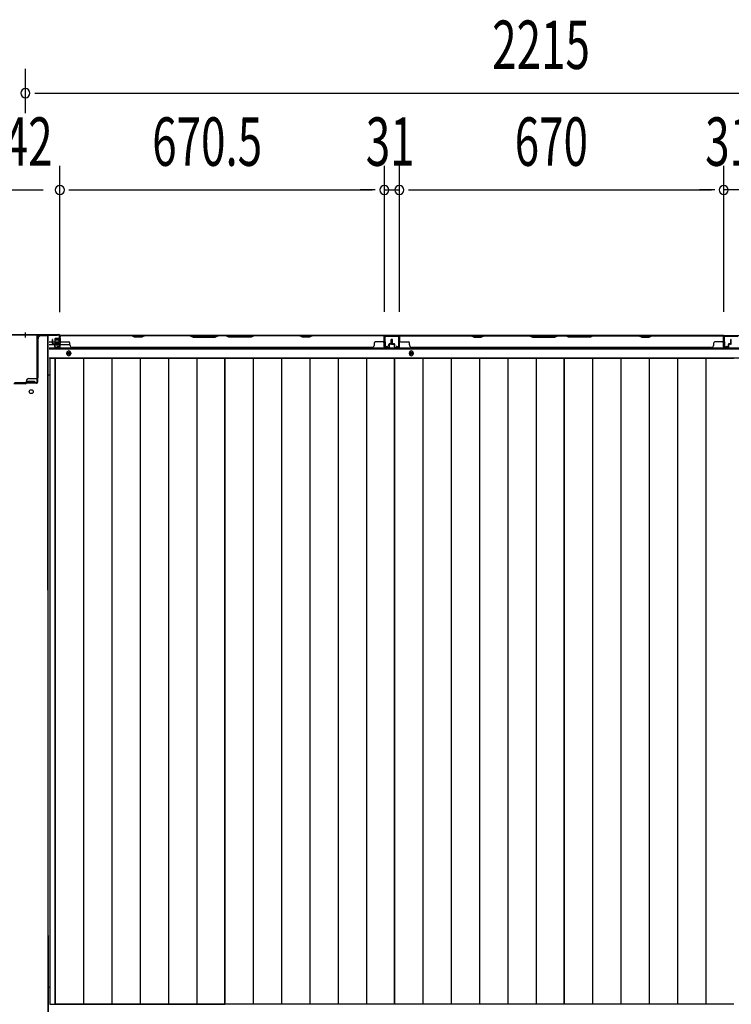
# Model space of a CAD drawing. Extents: x 542 to 20478, y 217 to 14052.
# Drawn here: x 3706 to 5176, y 6448 to 8483 of the extents above; entities that cross this region are included whole.
import ezdxf

# ---------------------------------------------------------------- set-up
doc = ezdxf.new("R2010")
doc.units = 0
doc.header["$LTSCALE"] = 50
doc.header["$MEASUREMENT"] = 0
for name, color, linetype in [('SUNPOU', 4, 'CONTINUOUS'), ('下枠中', 2, 'CONTINUOUS'), ('下枠後', 2, 'CONTINUOUS'), ('中柱後', 3, 'CONTINUOUS'), ('中柱後補強', 2, 'CONTINUOUS'), ('壁パネル', 2, 'CONTINUOUS'), ('床押さえ', 1, 'CONTINUOUS'), ('床板', 7, 'CONTINUOUS'), ('間柱', 3, 'CONTINUOUS')]:
    doc.layers.add(name, color=color, linetype=linetype)
doc.styles.add('00', font='ROMANS', dxfattribs={"width": 0.666667, "bigfont": 'BIGFONT'})

msp = doc.modelspace()

# ---------------------------------------------------------------- linework, layer by layer
at = {"layer": 'SUNPOU'}
for p, q in [((3718.1, 8289.7), (3718.1, 8380.7)), ((3718.1, 8289.7), (3718.1, 8380.7)), ((3737.8, 8330.7), (3756.6, 8330.7)), ((3737.8, 8330.7), (3756.6, 8330.7)), ((3744.1, 8330.7), (5907.1, 8330.7)), ((3789.1, 7878.3), (3789.1, 8180.7)), ((3789.1, 7878.3), (3789.1, 8180.7)), ((4459.6, 7878.7), (4459.6, 8180.7)), ((4459.6, 7878.7), (4459.6, 8180.7)), ((4490.6, 7878.7), (4490.6, 8180.7)), ((4490.6, 7878.7), (4490.6, 8180.7)), ((5160.6, 7878.7), (5160.6, 8180.7)), ((5160.6, 7878.7), (5160.6, 8180.7)), ((3647.1, 8130.7), (3754.6, 8130.7)), ((3807.8, 8130.7), (3826.6, 8130.7)), ((3807.8, 8130.7), (3826.6, 8130.7)), ((3814.1, 8130.7), (4434.6, 8130.7)), ((3814.1, 8130.7), (3839.1, 8130.7)), ((4434.6, 8130.7), (4409.6, 8130.7)), ((4440.8, 8130.7), (4422.1, 8130.7)), ((4440.8, 8130.7), (4422.1, 8130.7)), ((4459.6, 8130.7), (4490.6, 8130.7)), ((4509.3, 8130.7), (4528.1, 8130.7)), ((4509.3, 8130.7), (4528.1, 8130.7)), ((4515.6, 8130.7), (5135.6, 8130.7)), ((4515.6, 8130.7), (4540.6, 8130.7)), ((5135.6, 8130.7), (5110.6, 8130.7)), ((5141.8, 8130.7), (5123.1, 8130.7)), ((5141.8, 8130.7), (5123.1, 8130.7)), ((5191.6, 8130.7), (5160.6, 8130.7))]:
    msp.add_line(p, q, dxfattribs=at)
for centre, start, end in [((3718.1, 8330.7), 0, 180), ((3718.1, 8330.7), 0, 180), ((3718.1, 8330.7), 180, 0), ((3718.1, 8330.7), 180, 0), ((3789.1, 8130.7), 0, 180), ((3789.1, 8130.7), 0, 180), ((4459.6, 8130.7), 0, 180), ((4459.6, 8130.7), 0, 180), ((4490.6, 8130.7), 0, 180), ((4490.6, 8130.7), 0, 180), ((5160.6, 8130.7), 0, 180), ((5160.6, 8130.7), 0, 180), ((3789.1, 8130.7), 180, 0), ((3789.1, 8130.7), 180, 0), ((4459.6, 8130.7), 180, 0), ((4459.6, 8130.7), 180, 0), ((4490.6, 8130.7), 180, 0), ((4490.6, 8130.7), 180, 0), ((5160.6, 8130.7), 180, 0), ((5160.6, 8130.7), 180, 0)]:
    msp.add_arc(centre, 9.38, start, end, dxfattribs=at)
at = {"layer": '下枠中'}
for p, q in [((3744.1, 7743.1), (3744.1, 7824.1)), ((3765.1, 7829.1), (3749.1, 7829.1)), ((3765.1, 7829.1), (3749.1, 7829.1)), ((3764.1, 7304.3), (3764.1, 7829.1)), ((3765.1, 6590.6), (3765.1, 7829.1)), ((3718.1, 7730.1), (3694.1, 7730.1)), ((3720.1, 7732.1), (3720.1, 7736.1)), ((3723.1, 7732.1), (3723.1, 7736.1)), ((3723.1, 7736.1), (3730.1, 7736.1)), ((3737.1, 7732.1), (3723.1, 7732.1)), ((3725.1, 7741.1), (3742.1, 7741.1)), ((3730.1, 7736.1), (3737.1, 7736.1)), ((3737.1, 7736.1), (3737.1, 7732.1)), ((3765.1, 7749.1), (3768.8, 7749.1)), ((3764.1, 7304.3), (3764.1, 6322.5)), ((3765.1, 6590.6), (3765.1, 6322.5)), ((3765.1, 6484), (3768.8, 6484))]:
    msp.add_line(p, q, dxfattribs=at)
msp.add_circle((3730.1, 7714.1), 4, dxfattribs=at)
for centre, radius, start, end in [((3749.1, 7824.1), 5, 90, 180), ((3718.1, 7732.1), 2, 270, 0), ((3718.1, 7732.1), 2, 270, 270.1196), ((3725.1, 7736.1), 5, 90, 180), ((3742.1, 7743.1), 2, 270, 0)]:
    msp.add_arc(centre, radius, start, end, dxfattribs=at)
at = {"layer": '下枠後'}
for p, q in [((3767.1, 7817.3), (3773.8, 7817.3)), ((3767.1, 7811.3), (3778.8, 7811.3)), ((3774.8, 7817.3), (3788.3, 7817.3)), ((3779.8, 7811.3), (3788.3, 7811.3)), ((3788.2, 7830.3), (5862.9, 7830.3)), ((3789.1, 7817.3), (3789.3, 7817.3)), ((3789.1, 7811.3), (3789.3, 7811.3)), ((3789.8, 7811.3), (3809.8, 7811.3)), ((4491.1, 7830.3), (4459.1, 7830.3)), ((4491.1, 7817.3), (4491.1, 7830.3)), ((5160.1, 7830.3), (5192.1, 7830.3)), ((5160.1, 7817.3), (5160.1, 7830.3)), ((3767.1, 7802.8), (5884.1, 7802.8)), ((3767.1, 7784.3), (5884.1, 7784.3))]:
    msp.add_line(p, q, dxfattribs=at)
at = {"layer": '下枠後', "color": 4}
for centre in [(3807.6, 7793.3), (4515.1, 7793.3)]:
    msp.add_circle(centre, 3, dxfattribs=at)
at = {"layer": '下枠後'}
for centre in [(3807.6, 7793.3), (4515.1, 7793.3)]:
    msp.add_circle(centre, 2, dxfattribs=at)
at = {"layer": '中柱後'}
for p, q in [((3649.1, 7832.1), (3718.1, 7832.1)), ((3649.1, 7831.3), (3718.1, 7831.3)), ((3718.1, 7825.7), (3718.1, 7836.1)), ((3718.1, 7825.7), (3718.1, 7836.1)), ((3718.1, 7832.1), (3787.1, 7832.1)), ((3718.1, 7831.3), (3787.1, 7831.3)), ((3778.8, 7822.6), (3778.8, 7815.6)), ((3778.8, 7822.1), (3789.5, 7822.1)), ((3778.8, 7821.1), (3789.5, 7821.1)), ((3778.8, 7817.1), (3789.5, 7817.1)), ((3778.8, 7816.1), (3789.5, 7816.1)), ((3786.8, 7823.6), (3779.8, 7823.6)), ((3779.8, 7814.6), (3786.8, 7814.6)), ((3786.8, 7824.4), (3786.8, 7813.9)), ((3788.3, 7808.9), (3788.3, 7830.1)), ((3789, 7824.3), (3788.3, 7824.3)), ((3788.3, 7813.9), (3789, 7813.9)), ((3789.5, 7824.9), (3789, 7824.3)), ((3789.5, 7813.4), (3789, 7813.9)), ((3789.1, 7808.9), (3789.1, 7830.1)), ((3789.5, 7824.9), (3789.5, 7813.4)), ((3783.3, 7808.2), (3786.8, 7807.2)), ((3783.6, 7808.9), (3787, 7808))]:
    msp.add_line(p, q, dxfattribs=at)
for centre, radius, start, end in [((3787.1, 7830.1), 2, 0, 90), ((3787.1, 7830.1), 1.2, 0, 90), ((3779.8, 7822.6), 1, 90, 180), ((3779.8, 7815.6), 1, 180, 270), ((3787.5, 7824.4), 0.75, 0, 180), ((3787.5, 7813.9), 0.75, 180, 0), ((3783.5, 7808.5), 0.4, 74.5154, 254.5154), ((3787.3, 7808.9), 1.8, 254.5154, 0), ((3787.3, 7808.9), 1, 254.5154, 0)]:
    msp.add_arc(centre, radius, start, end, dxfattribs=at)
at = {"layer": '中柱後補強'}
for p, q in [((3784.1, 7831.3), (3744.1, 7831.3)), ((3784.1, 7830.1), (3784.1, 7831.3)), ((3741.9, 7829.1), (3741.9, 7733.5)), ((3743.1, 7829.1), (3743.1, 7733.5)), ((3784.1, 7830.1), (3744.1, 7830.1)), ((3718.1, 7732.5), (3695.3, 7732.5)), ((3718.1, 7731.3), (3695.3, 7731.3)), ((3740.9, 7732.5), (3718.1, 7732.5)), ((3740.9, 7731.3), (3718.1, 7731.3)), ((3726.1, 7732.5), (3726.1, 7731.3)), ((3734.1, 7731.3), (3734.1, 7732.5))]:
    msp.add_line(p, q, dxfattribs=at)
for centre, radius, start, end in [((3744.1, 7829.1), 2.2, 90, 180), ((3744.1, 7829.1), 1, 90, 180), ((3740.9, 7733.5), 1, 270, 0), ((3740.9, 7733.5), 2.2, 270, 0)]:
    msp.add_arc(centre, radius, start, end, dxfattribs=at)
at = {"layer": '壁パネル'}
for p, q in [((3773.8, 7813.6), (3773.8, 7821.6)), ((3773.8, 7813.6), (3773.8, 7821.6)), ((3774.3, 7813.6), (3774.3, 7821.6)), ((3774.3, 7813.6), (3774.3, 7821.6)), ((3774.8, 7814.1), (3774.8, 7821.6)), ((3774.8, 7814.1), (3774.8, 7821.6)), ((3775.3, 7812.6), (3778.3, 7812.6)), ((3775.3, 7812.6), (3778.3, 7812.6)), ((3775.3, 7812.1), (3777.8, 7812.1)), ((3775.3, 7812.1), (3777.8, 7812.1)), ((3775.8, 7813.1), (3778.3, 7813.1)), ((3775.8, 7813.1), (3778.3, 7813.1)), ((3778.8, 7806.6), (3778.8, 7811.1)), ((3778.8, 7806.6), (3778.8, 7811.1)), ((3779.3, 7806.6), (3779.3, 7811.6)), ((3779.3, 7806.6), (3779.3, 7811.6)), ((3779.8, 7809.1), (3779.8, 7811.6)), ((3779.8, 7809.1), (3779.8, 7811.6)), ((3789.3, 7806.6), (3789.3, 7828.6)), ((3789.3, 7826.1), (3789.3, 7828.6)), ((3789.3, 7806.6), (3789.3, 7827.6)), ((4458.8, 7830.1), (3789.8, 7830.1)), ((3789.8, 7806.6), (3789.8, 7830.1)), ((4458.8, 7830.1), (3789.8, 7830.1)), ((3789.8, 7806.6), (3789.8, 7827.6)), ((3791.8, 7830.1), (3937.8, 7830.1)), ((3937.6, 7829.6), (3791.8, 7829.6)), ((3791.8, 7817.1), (3807.8, 7817.1)), ((3809.8, 7810.6), (3809.8, 7815.1)), ((3943.6, 7826.6), (3937.6, 7829.6)), ((3937.8, 7830.1), (3943.8, 7827.1)), ((3958.6, 7826.6), (3943.6, 7826.6)), ((3943.8, 7827.1), (3958.4, 7827.1)), ((3958.4, 7827.1), (3964.4, 7830.1)), ((3964.6, 7829.6), (3958.6, 7826.6)), ((3964.4, 7830.1), (4058.5, 7830.1)), ((4058.3, 7829.6), (3964.6, 7829.6)), ((4058.3, 7829.6), (4064.3, 7826.6)), ((4064.5, 7827.1), (4058.5, 7830.1)), ((4064.3, 7826.6), (4110.3, 7826.6)), ((4110.1, 7827.1), (4064.5, 7827.1)), ((4116.1, 7830.1), (4110.1, 7827.1)), ((4110.3, 7826.6), (4116.3, 7829.6)), ((4116.1, 7830.1), (4132.5, 7830.1)), ((4132.3, 7829.6), (4116.3, 7829.6)), ((4138.3, 7826.6), (4132.3, 7829.6)), ((4132.5, 7830.1), (4138.5, 7827.1)), ((4184.3, 7826.6), (4138.3, 7826.6)), ((4138.5, 7827.1), (4184.1, 7827.1)), ((4184.1, 7827.1), (4190.1, 7830.1)), ((4190.3, 7829.6), (4184.3, 7826.6)), ((4190.1, 7830.1), (4284.3, 7830.1)), ((4284.1, 7829.6), (4190.3, 7829.6)), ((4290.1, 7826.6), (4284.1, 7829.6)), ((4284.3, 7830.1), (4290.3, 7827.1)), ((4305.1, 7826.6), (4290.1, 7826.6)), ((4290.3, 7827.1), (4304.9, 7827.1)), ((4304.9, 7827.1), (4310.9, 7830.1)), ((4311.1, 7829.6), (4305.1, 7826.6)), ((4310.9, 7830.1), (4456.8, 7830.1)), ((4456.8, 7829.6), (4311.1, 7829.6)), ((4438.8, 7810.6), (4438.8, 7815.1)), ((4456.8, 7817.1), (4440.8, 7817.1)), ((4458.8, 7806.6), (4458.8, 7830.1)), ((4458.8, 7806.6), (4458.8, 7830.1)), ((4458.8, 7806.6), (4458.8, 7827.6)), ((4459.3, 7806.6), (4459.3, 7828.6)), ((4459.3, 7823.1), (4459.3, 7828.6)), ((4459.3, 7806.6), (4459.3, 7828.6)), ((4459.3, 7823.1), (4459.3, 7828.6)), ((4459.3, 7806.6), (4459.3, 7827.6)), ((4468.8, 7809.1), (4468.8, 7811.6)), ((4468.8, 7809.1), (4468.8, 7811.6)), ((4469.3, 7806.6), (4469.3, 7811.6)), ((4469.3, 7806.6), (4469.3, 7811.6)), ((4469.8, 7806.6), (4469.8, 7811.1)), ((4469.8, 7806.6), (4469.8, 7811.1)), ((4472.8, 7813.1), (4470.3, 7813.1)), ((4472.8, 7813.1), (4470.3, 7813.1)), ((4473.3, 7812.6), (4470.3, 7812.6)), ((4473.3, 7812.6), (4470.3, 7812.6)), ((4473.3, 7812.1), (4470.8, 7812.1)), ((4473.3, 7812.1), (4470.8, 7812.1)), ((4473.8, 7814.1), (4473.8, 7821.6)), ((4473.8, 7814.1), (4473.8, 7821.6)), ((4474.3, 7813.6), (4474.3, 7821.6)), ((4474.3, 7813.6), (4474.3, 7821.6)), ((4474.8, 7813.6), (4474.8, 7821.6)), ((4474.8, 7813.6), (4474.8, 7821.6)), ((4475.1, 7813.6), (4475.1, 7821.6)), ((4475.1, 7813.6), (4475.1, 7821.6)), ((4475.6, 7813.6), (4475.6, 7821.6)), ((4475.6, 7813.6), (4475.6, 7821.6)), ((4476.1, 7814.1), (4476.1, 7821.6)), ((4476.1, 7814.1), (4476.1, 7821.6)), ((4476.6, 7812.6), (4479.6, 7812.6)), ((4476.6, 7812.6), (4479.6, 7812.6)), ((4476.6, 7812.1), (4479.1, 7812.1)), ((4476.6, 7812.1), (4479.1, 7812.1)), ((4477.1, 7813.1), (4479.6, 7813.1)), ((4477.1, 7813.1), (4479.6, 7813.1)), ((4480.1, 7806.6), (4480.1, 7811.1)), ((4480.1, 7806.6), (4480.1, 7811.1)), ((4480.6, 7806.6), (4480.6, 7811.6)), ((4480.6, 7806.6), (4480.6, 7811.6)), ((4481.1, 7809.1), (4481.1, 7811.6)), ((4481.1, 7809.1), (4481.1, 7811.6)), ((4490.6, 7806.6), (4490.6, 7828.6)), ((4490.6, 7826.1), (4490.6, 7828.6)), ((4490.6, 7806.6), (4490.6, 7827.6)), ((5160.1, 7830.1), (4491.1, 7830.1)), ((4491.1, 7806.6), (4491.1, 7830.1)), ((5160.1, 7830.1), (4491.1, 7830.1)), ((4491.1, 7806.6), (4491.1, 7827.6)), ((4639, 7830.1), (4493.1, 7830.1)), ((4493.1, 7829.6), (4638.8, 7829.6)), ((4493.1, 7817.1), (4509.1, 7817.1)), ((4511.1, 7810.6), (4511.1, 7815.1)), ((4638.8, 7829.6), (4644.8, 7826.6)), ((4645, 7827.1), (4639, 7830.1)), ((4644.8, 7826.6), (4659.8, 7826.6)), ((4659.6, 7827.1), (4645, 7827.1)), ((4665.6, 7830.1), (4659.6, 7827.1)), ((4659.8, 7826.6), (4665.8, 7829.6)), ((4759.7, 7830.1), (4665.6, 7830.1)), ((4665.8, 7829.6), (4759.6, 7829.6)), ((4759.6, 7829.6), (4765.6, 7826.6)), ((4765.7, 7827.1), (4759.7, 7830.1)), ((4765.6, 7826.6), (4811.6, 7826.6)), ((4811.4, 7827.1), (4765.7, 7827.1)), ((4817.4, 7830.1), (4811.4, 7827.1)), ((4811.6, 7826.6), (4817.6, 7829.6)), ((4833.7, 7830.1), (4817.4, 7830.1)), ((4817.6, 7829.6), (4833.6, 7829.6)), ((4839.6, 7826.6), (4833.6, 7829.6)), ((4833.7, 7830.1), (4839.7, 7827.1)), ((4885.6, 7826.6), (4839.6, 7826.6)), ((4839.7, 7827.1), (4885.4, 7827.1)), ((4885.4, 7827.1), (4891.4, 7830.1)), ((4891.6, 7829.6), (4885.6, 7826.6)), ((4985.5, 7830.1), (4891.4, 7830.1)), ((4891.6, 7829.6), (4985.3, 7829.6)), ((4985.3, 7829.6), (4991.3, 7826.6)), ((4991.5, 7827.1), (4985.5, 7830.1)), ((4991.3, 7826.6), (5006.3, 7826.6)), ((5006.1, 7827.1), (4991.5, 7827.1)), ((5012.1, 7830.1), (5006.1, 7827.1)), ((5006.3, 7826.6), (5012.3, 7829.6)), ((5158.1, 7830.1), (5012.1, 7830.1)), ((5012.3, 7829.6), (5158.1, 7829.6)), ((5140.1, 7810.6), (5140.1, 7815.1)), ((5158.1, 7817.1), (5142.1, 7817.1)), ((5160.1, 7806.6), (5160.1, 7830.1)), ((5160.1, 7806.6), (5160.1, 7830.1)), ((5160.1, 7806.6), (5160.1, 7827.6)), ((5160.6, 7806.6), (5160.6, 7828.6)), ((5160.6, 7823.1), (5160.6, 7828.6)), ((5160.6, 7806.6), (5160.6, 7828.6)), ((5160.6, 7823.1), (5160.6, 7828.6)), ((5160.6, 7806.6), (5160.6, 7827.6)), ((5170.1, 7809.1), (5170.1, 7811.6)), ((5170.1, 7809.1), (5170.1, 7811.6)), ((5170.6, 7806.6), (5170.6, 7811.6)), ((5170.6, 7806.6), (5170.6, 7811.6)), ((5171.1, 7806.6), (5171.1, 7811.1)), ((5171.1, 7806.6), (5171.1, 7811.1)), ((5174.1, 7813.1), (5171.6, 7813.1)), ((5174.1, 7813.1), (5171.6, 7813.1)), ((5174.6, 7812.6), (5171.6, 7812.6)), ((5174.6, 7812.6), (5171.6, 7812.6)), ((5174.6, 7812.1), (5172.1, 7812.1)), ((5174.6, 7812.1), (5172.1, 7812.1)), ((5175.1, 7814.1), (5175.1, 7821.6)), ((5175.1, 7814.1), (5175.1, 7821.6)), ((5175.6, 7813.6), (5175.6, 7821.6)), ((5175.6, 7813.6), (5175.6, 7821.6)), ((5176.1, 7813.6), (5176.1, 7821.6)), ((5176.1, 7813.6), (5176.1, 7821.6)), ((3779.3, 7809.1), (3779.8, 7809.1)), ((3779.3, 7809.1), (3779.8, 7809.1)), ((3780.3, 7805.6), (3788.3, 7805.6)), ((3780.3, 7805.6), (3788.3, 7805.6)), ((3780.3, 7805.1), (3788.3, 7805.1)), ((3780.3, 7805.1), (3788.3, 7805.1)), ((3814.8, 7805.6), (3814.8, 7805.1)), ((4433.8, 7805.1), (3814.8, 7805.1)), ((4433.8, 7805.6), (4433.8, 7805.1)), ((4468.3, 7805.6), (4460.3, 7805.6)), ((4468.3, 7805.6), (4460.3, 7805.6)), ((4468.3, 7805.6), (4460.3, 7805.6)), ((4468.3, 7805.1), (4460.3, 7805.1)), ((4468.3, 7805.1), (4460.3, 7805.1)), ((4468.3, 7805.1), (4460.3, 7805.1)), ((4469.3, 7809.1), (4468.8, 7809.1)), ((4469.3, 7809.1), (4468.8, 7809.1)), ((4480.6, 7809.1), (4481.1, 7809.1)), ((4480.6, 7809.1), (4481.1, 7809.1)), ((4481.6, 7805.6), (4489.6, 7805.6)), ((4481.6, 7805.6), (4489.6, 7805.6)), ((4481.6, 7805.1), (4489.6, 7805.1)), ((4481.6, 7805.1), (4489.6, 7805.1)), ((5135.1, 7805.1), (4516.1, 7805.1)), ((5135.1, 7805.6), (5135.1, 7805.1)), ((5169.6, 7805.6), (5161.6, 7805.6)), ((5169.6, 7805.6), (5161.6, 7805.6)), ((5169.6, 7805.6), (5161.6, 7805.6)), ((5169.6, 7805.1), (5161.6, 7805.1)), ((5169.6, 7805.1), (5161.6, 7805.1)), ((5169.6, 7805.1), (5161.6, 7805.1)), ((5170.6, 7809.1), (5170.1, 7809.1)), ((5170.6, 7809.1), (5170.1, 7809.1))]:
    msp.add_line(p, q, dxfattribs=at)
for centre, radius, start, end in [((3774.3, 7821.6), 0.5, 0, 180), ((3774.3, 7821.6), 0.5, 0, 180), ((3775.3, 7813.6), 1.5, 180, 270), ((3775.3, 7813.6), 1.5, 180, 270), ((3775.8, 7814.1), 1.5, 180, 270), ((3775.8, 7814.1), 1.5, 180, 270), ((3775.3, 7813.6), 1, 180, 270), ((3775.3, 7813.6), 1, 180, 270), ((3775.8, 7814.1), 1, 180, 270), ((3775.8, 7814.1), 1, 180, 270), ((3777.8, 7811.1), 1.5, 0, 90), ((3777.8, 7811.1), 1.5, 0, 90), ((3777.8, 7811.1), 1, 0, 90), ((3777.8, 7811.1), 1, 0, 90), ((3778.3, 7811.6), 1.5, 0, 90), ((3778.3, 7811.6), 1.5, 0, 90), ((3778.3, 7811.6), 1, 0, 90), ((3778.3, 7811.6), 1, 0, 90), ((3791.8, 7827.6), 2.5, 90, 180), ((3790.8, 7828.6), 1.5, 131.8103, 180), ((3791.8, 7827.6), 2, 90, 180), ((3791.8, 7819.1), 2, 180, 270), ((3807.8, 7815.1), 2, 0, 90), ((4281.4, 7829), 0.6, 63.4349, 90), ((4440.8, 7815.1), 2, 90, 180), ((4456.8, 7827.6), 2.5, 0, 90), ((4456.8, 7827.6), 2, 0, 90), ((4456.8, 7819.1), 2, 270, 0), ((4456.8, 7819.1), 2, 270, 0), ((4457.8, 7828.6), 1.5, 0, 48.1897), ((4457.8, 7828.6), 1.5, 0, 48.1897), ((4470.3, 7811.6), 1.5, 90, 180), ((4470.3, 7811.6), 1.5, 90, 180), ((4470.3, 7811.6), 1, 90, 180), ((4470.8, 7811.1), 1.5, 90, 180), ((4470.3, 7811.6), 1, 90, 180), ((4470.8, 7811.1), 1.5, 90, 180), ((4470.8, 7811.1), 1, 90, 180), ((4470.8, 7811.1), 1, 90, 180), ((4472.8, 7814.1), 1.5, 270, 0), ((4472.8, 7814.1), 1, 270, 0), ((4472.8, 7814.1), 1.5, 270, 0), ((4472.8, 7814.1), 1, 270, 0), ((4473.3, 7813.6), 1.5, 270, 0), ((4473.3, 7813.6), 1, 270, 0), ((4473.3, 7813.6), 1.5, 270, 0), ((4473.3, 7813.6), 1, 270, 0), ((4474.3, 7821.6), 0.5, 0, 180), ((4474.3, 7821.6), 0.5, 0, 180), ((4475.6, 7821.6), 0.5, 0, 180), ((4475.6, 7821.6), 0.5, 0, 180), ((4476.6, 7813.6), 1.5, 180, 270), ((4476.6, 7813.6), 1.5, 180, 270), ((4477.1, 7814.1), 1.5, 180, 270), ((4477.1, 7814.1), 1.5, 180, 270), ((4476.6, 7813.6), 1, 180, 270), ((4476.6, 7813.6), 1, 180, 270), ((4477.1, 7814.1), 1, 180, 270), ((4477.1, 7814.1), 1, 180, 270), ((4479.1, 7811.1), 1.5, 0, 90), ((4479.1, 7811.1), 1.5, 0, 90), ((4479.1, 7811.1), 1, 0, 90), ((4479.1, 7811.1), 1, 0, 90), ((4479.6, 7811.6), 1.5, 0, 90), ((4479.6, 7811.6), 1.5, 0, 90), ((4479.6, 7811.6), 1, 0, 90), ((4479.6, 7811.6), 1, 0, 90), ((4493.1, 7827.6), 2.5, 90, 180), ((4492.1, 7828.6), 1.5, 131.8103, 180), ((4493.1, 7827.6), 2, 90, 180), ((4493.1, 7819.1), 2, 180, 270), ((4509.1, 7815.1), 2, 0, 90), ((4668.4, 7829), 0.6, 90, 116.5651), ((5142.1, 7815.1), 2, 90, 180), ((5158.1, 7827.6), 2.5, 0, 90), ((5158.1, 7827.6), 2, 0, 90), ((5158.1, 7819.1), 2, 270, 0), ((5158.1, 7819.1), 2, 270, 0), ((5159.1, 7828.6), 1.5, 0, 48.1897), ((5159.1, 7828.6), 1.5, 0, 48.1897), ((5171.6, 7811.6), 1.5, 90, 180), ((5171.6, 7811.6), 1.5, 90, 180), ((5171.6, 7811.6), 1, 90, 180), ((5172.1, 7811.1), 1.5, 90, 180), ((5171.6, 7811.6), 1, 90, 180), ((5172.1, 7811.1), 1.5, 90, 180), ((5172.1, 7811.1), 1, 90, 180), ((5172.1, 7811.1), 1, 90, 180), ((5174.1, 7814.1), 1.5, 270, 0), ((5174.1, 7814.1), 1, 270, 0), ((5174.1, 7814.1), 1.5, 270, 0), ((5174.1, 7814.1), 1, 270, 0), ((5174.6, 7813.6), 1.5, 270, 0), ((5174.6, 7813.6), 1, 270, 0), ((5174.6, 7813.6), 1.5, 270, 0), ((5174.6, 7813.6), 1, 270, 0), ((5175.6, 7821.6), 0.5, 0, 180), ((5175.6, 7821.6), 0.5, 0, 180), ((3780.3, 7806.6), 1.5, 180, 270), ((3780.3, 7806.6), 1.5, 180, 270), ((3780.3, 7806.6), 1, 180, 270), ((3780.3, 7806.6), 1, 180, 270), ((3788.3, 7806.6), 1.5, 270, 0), ((3788.3, 7806.6), 1, 270, 0), ((3788.3, 7806.6), 1.5, 270, 0), ((3788.3, 7806.6), 1, 270, 0), ((3814.8, 7810.6), 5, 180, 270), ((4433.8, 7810.6), 5, 270, 0), ((4460.3, 7806.6), 1.5, 180, 270), ((4460.3, 7806.6), 1.5, 180, 270), ((4460.3, 7806.6), 1.5, 180, 270), ((4460.3, 7806.6), 1, 180, 270), ((4460.3, 7806.6), 1, 180, 270), ((4460.3, 7806.6), 1, 180, 270), ((4468.3, 7806.6), 1.5, 270, 0), ((4468.3, 7806.6), 1, 270, 0), ((4468.3, 7806.6), 1.5, 270, 0), ((4468.3, 7806.6), 1, 270, 0), ((4481.6, 7806.6), 1.5, 180, 270), ((4481.6, 7806.6), 1.5, 180, 270), ((4481.6, 7806.6), 1, 180, 270), ((4481.6, 7806.6), 1, 180, 270), ((4489.6, 7806.6), 1.5, 270, 0), ((4489.6, 7806.6), 1, 270, 0), ((4489.6, 7806.6), 1.5, 270, 0), ((4489.6, 7806.6), 1, 270, 0), ((4516.1, 7810.6), 5, 180, 270), ((5135.1, 7810.6), 5, 270, 0), ((5161.6, 7806.6), 1.5, 180, 270), ((5161.6, 7806.6), 1.5, 180, 270), ((5161.6, 7806.6), 1.5, 180, 270), ((5161.6, 7806.6), 1, 180, 270), ((5161.6, 7806.6), 1, 180, 270), ((5161.6, 7806.6), 1, 180, 270), ((5169.6, 7806.6), 1.5, 270, 0), ((5169.6, 7806.6), 1, 270, 0), ((5169.6, 7806.6), 1.5, 270, 0), ((5169.6, 7806.6), 1, 270, 0)]:
    msp.add_arc(centre, radius, start, end, dxfattribs=at)
at = {"layer": '床押さえ'}
for p, q in [((3767.1, 7804.3), (5884.1, 7804.3)), ((3803.6, 7792.3), (3803.6, 7794.3)), ((3811.6, 7794.3), (3811.6, 7792.3)), ((4511.1, 7792.3), (4511.1, 7794.3)), ((4519.1, 7794.3), (4519.1, 7792.3))]:
    msp.add_line(p, q, dxfattribs=at)
for centre, start, end in [((3807.6, 7794.3), 0, 180), ((3807.6, 7792.3), 180, 0), ((4515.1, 7794.3), 0, 180), ((4515.1, 7792.3), 180, 0)]:
    msp.add_arc(centre, 4, start, end, dxfattribs=at)
at = {"layer": '床板'}
for p, q in [((3768.8, 7783.1), (4129.8, 7783.1)), ((3768.8, 7783.1), (3768.8, 6449.1)), ((3779.3, 7783.1), (3779.3, 6449.1)), ((3779.3, 7783.1), (4129.8, 7783.1)), ((3779.3, 6449.1), (3779.3, 7783.1)), ((3837.8, 7783.1), (3837.8, 6449.1)), ((3896.3, 7783.1), (3896.3, 6449.1)), ((3954.8, 7783.1), (3954.8, 6449.1)), ((4013.3, 7783.1), (4013.3, 6449.1)), ((4071.8, 7783.1), (4071.8, 6449.1)), ((4129.8, 7783.1), (4129.8, 6449.1)), ((4129.8, 7783.1), (4480.3, 7783.1)), ((4129.8, 6449.1), (4129.8, 7783.1)), ((4188.3, 7783.1), (4188.3, 6449.1)), ((4246.8, 7783.1), (4246.8, 6449.1)), ((4305.3, 7783.1), (4305.3, 6449.1)), ((4363.8, 7783.1), (4363.8, 6449.1)), ((4422.3, 7783.1), (4422.3, 6449.1)), ((4480.3, 7783.1), (4830.8, 7783.1)), ((4480.3, 6449.1), (4480.3, 7783.1)), ((4480.3, 7783.1), (4480.3, 6449.1)), ((4538.8, 7783.1), (4538.8, 6449.1)), ((4597.3, 7783.1), (4597.3, 6449.1)), ((4655.8, 7783.1), (4655.8, 6449.1)), ((4714.3, 7783.1), (4714.3, 6449.1)), ((4772.8, 7783.1), (4772.8, 6449.1)), ((4830.8, 7783.1), (5181.3, 7783.1)), ((4830.8, 6449.1), (4830.8, 7783.1)), ((4830.8, 7783.1), (4830.8, 6449.1)), ((4889.3, 7783.1), (4889.3, 6449.1)), ((4947.8, 7783.1), (4947.8, 6449.1)), ((5006.3, 7783.1), (5006.3, 6449.1)), ((5064.8, 7783.1), (5064.8, 6449.1)), ((5123.3, 7783.1), (5123.3, 6449.1)), ((3768.8, 6449.1), (4129.8, 6449.1)), ((4129.8, 6449.1), (3779.3, 6449.1)), ((4480.3, 6449.1), (4129.8, 6449.1)), ((4830.8, 6449.1), (4480.3, 6449.1)), ((5181.3, 6449.1), (4830.8, 6449.1))]:
    msp.add_line(p, q, dxfattribs=at)
at = {"layer": '間柱'}
for p, q in [((4460, 7807.3), (4459.6, 7827.3)), ((4460.6, 7827.3), (4461, 7807.3)), ((4461.6, 7829.3), (4488.5, 7829.3)), ((4488.5, 7828.3), (4461.6, 7828.3)), ((4489.1, 7807.3), (4489.5, 7827.3)), ((4490.5, 7827.3), (4490.1, 7807.3)), ((5161, 7807.3), (5160.6, 7827.3)), ((5161.6, 7827.3), (5162, 7807.3)), ((5162.6, 7829.3), (5189.5, 7829.3)), ((5189.5, 7828.3), (5162.6, 7828.3)), ((4462.5, 7806.5), (4465.6, 7808.2)), ((4466.1, 7807.3), (4463, 7805.6)), ((4465.6, 7808.2), (4466.1, 7807.3)), ((4484.1, 7807.3), (4484.6, 7808.2)), ((4487.1, 7805.6), (4484.1, 7807.3)), ((4484.6, 7808.2), (4487.6, 7806.5)), ((5163.5, 7806.5), (5166.6, 7808.2)), ((5167.1, 7807.3), (5164, 7805.6)), ((5166.6, 7808.2), (5167.1, 7807.3))]:
    msp.add_line(p, q, dxfattribs=at)
for centre, radius, start, end in [((4461.6, 7827.3), 2, 90, 181.1935), ((4461.6, 7827.3), 1, 90, 181.1935), ((4488.5, 7827.3), 2, 358.8065, 90), ((4488.5, 7827.3), 1, 358.8065, 90), ((5162.6, 7827.3), 2, 90, 181.1935), ((5162.6, 7827.3), 1, 90, 181.1935), ((4462, 7807.3), 2, 181.1935, 299.6631), ((4462, 7807.3), 1, 181.1935, 299.6631), ((4488.1, 7807.3), 2, 240.3369, 358.8065), ((4488.1, 7807.3), 1, 240.3369, 358.8065), ((5163, 7807.3), 2, 181.1935, 299.6631), ((5163, 7807.3), 1, 181.1935, 299.6631)]:
    msp.add_arc(centre, radius, start, end, dxfattribs=at)

# ---------------------------------------------------------------- texts
at = {"layer": 'SUNPOU', "style": '00', "width": 0.666667}
for s, p in [('2215', (4682.2, 8380.7)), ('142', (3622.8, 8180.7)), ('670.5', (3979.9, 8180.7)), ('31', (4421.1, 8180.7)), ('670', (4728.7, 8180.7)), ('31', (5122.1, 8180.7))]:
    msp.add_text(s, height=100, dxfattribs=at).set_placement(p)

doc.saveas('drawing.dxf')
